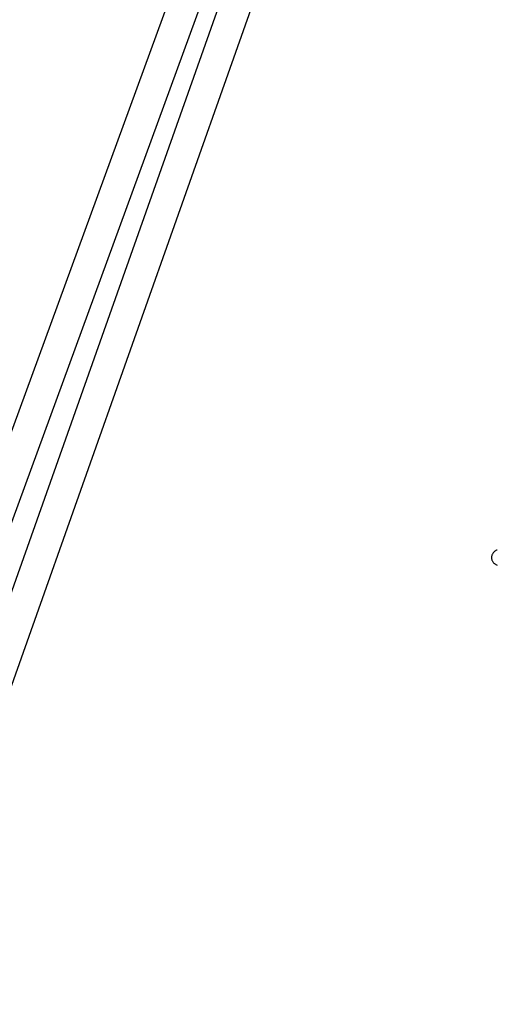
# Model space of a CAD drawing. Extents: x -75 to 75, y -39 to 39.
# Drawn here: x -32 to -30, y 12 to 17 of the extents above; entities that cross this region are included whole.
import ezdxf

# ---------------------------------------------------------------- set-up
doc = ezdxf.new("R2010")
doc.units = 0
doc.layers.get('0').update_dxf_attribs({"linetype": 'CONTINUOUS'})

msp = doc.modelspace()

# ---------------------------------------------------------------- linework, layer by layer
at = {"color": 0}
for points in [[(-28.0294, 26.9284), (-37.4614, 1.112)], [(-28.0294, 26.9284), (-37.4614, 1.112)], [(-28.0294, 26.9284), (-37.4614, 1.112)], [(-28.0294, 26.9284), (-37.4614, 1.112)], [(-28.0294, 26.9284), (-37.4614, 1.112)], [(-28.0294, 26.9284), (-37.4614, 1.112)], [(-28.0294, 26.9284), (-37.4614, 1.112)], [(-28.0294, 26.9284), (-37.4614, 1.112)], [(-28.0294, 26.9284), (-37.4614, 1.112)], [(-28.0294, 26.9284), (-37.4614, 1.112)], [(-28.0294, 26.9284), (-37.4614, 1.112)], [(-28.0294, 26.9284), (-37.4614, 1.112)], [(-28.0294, 26.9284), (-37.4614, 1.112)], [(-28.0294, 26.9284), (-37.4614, 1.112)], [(-28.0294, 26.9284), (-37.4614, 1.112)], [(-28.0294, 26.9284), (-37.4614, 1.112)], [(-28.0294, 26.9284), (-37.4614, 1.112)], [(-28.0294, 26.9284), (-37.4614, 1.112)], [(-28.0294, 26.9284), (-37.4614, 1.112)], [(-28.0294, 26.9284), (-37.4614, 1.112)], [(-28.0294, 26.9284), (-37.4614, 1.112)], [(-37.308, 1.0655), (-27.8791, 26.8735)], [(-37.308, 1.0655), (-27.8791, 26.8735)], [(-37.308, 1.0655), (-27.8791, 26.8735)], [(-37.308, 1.0655), (-27.8791, 26.8735)], [(-37.308, 1.0655), (-27.8791, 26.8735)], [(-37.308, 1.0655), (-27.8791, 26.8735)], [(-37.308, 1.0655), (-27.8791, 26.8735)], [(-37.308, 1.0655), (-27.8791, 26.8735)], [(-37.308, 1.0655), (-27.8791, 26.8735)], [(-37.308, 1.0655), (-27.8791, 26.8735)], [(-37.308, 1.0655), (-27.8791, 26.8735)], [(-37.308, 1.0655), (-27.8791, 26.8735)], [(-37.308, 1.0655), (-27.8791, 26.8735)], [(-37.308, 1.0655), (-27.8791, 26.8735)], [(-37.308, 1.0655), (-27.8791, 26.8735)], [(-37.308, 1.0655), (-27.8791, 26.8735)], [(-37.308, 1.0655), (-27.8791, 26.8735)], [(-37.308, 1.0655), (-27.8791, 26.8735)], [(-37.308, 1.0655), (-27.8791, 26.8735)], [(-37.308, 1.0655), (-27.8791, 26.8735)], [(-37.308, 1.0655), (-27.8791, 26.8735)], [(-28.5497, 25.038), (-37.2309, 0.5048)], [(-28.5497, 25.038), (-37.2309, 0.5048)], [(-28.5497, 25.038), (-37.2309, 0.5048)], [(-28.5497, 25.038), (-37.2309, 0.5048)], [(-28.5497, 25.038), (-37.2309, 0.5048)], [(-28.5497, 25.038), (-37.2309, 0.5048)], [(-28.5497, 25.038), (-37.2309, 0.5048)], [(-28.5497, 25.038), (-37.2309, 0.5048)], [(-28.5497, 25.038), (-37.2309, 0.5048)], [(-28.5497, 25.038), (-37.2309, 0.5048)], [(-28.5497, 25.038), (-37.2309, 0.5048)], [(-28.5497, 25.038), (-37.2309, 0.5048)], [(-28.5497, 25.038), (-37.2309, 0.5048)], [(-28.5497, 25.038), (-37.2309, 0.5048)], [(-28.5497, 25.038), (-37.2309, 0.5048)], [(-28.5497, 25.038), (-37.2309, 0.5048)], [(-28.5497, 25.038), (-37.2309, 0.5048)], [(-28.5497, 25.038), (-37.2309, 0.5048)], [(-28.5497, 25.038), (-37.2309, 0.5048)], [(-28.5497, 25.038), (-37.2309, 0.5048)], [(-28.5497, 25.038), (-37.2309, 0.5048)], [(-37.08, 0.4514), (-28.4294, 24.8984)], [(-37.08, 0.4514), (-28.4294, 24.8984)], [(-37.08, 0.4514), (-28.4294, 24.8984)], [(-37.08, 0.4514), (-28.4294, 24.8984)], [(-37.08, 0.4514), (-28.4294, 24.8984)], [(-37.08, 0.4514), (-28.4294, 24.8984)], [(-37.08, 0.4514), (-28.4294, 24.8984)], [(-37.08, 0.4514), (-28.4294, 24.8984)], [(-37.08, 0.4514), (-28.4294, 24.8984)], [(-37.08, 0.4514), (-28.4294, 24.8984)], [(-37.08, 0.4514), (-28.4294, 24.8984)], [(-37.08, 0.4514), (-28.4294, 24.8984)], [(-37.08, 0.4514), (-28.4294, 24.8984)], [(-37.08, 0.4514), (-28.4294, 24.8984)], [(-37.08, 0.4514), (-28.4294, 24.8984)], [(-37.08, 0.4514), (-28.4294, 24.8984)], [(-37.08, 0.4514), (-28.4294, 24.8984)], [(-37.08, 0.4514), (-28.4294, 24.8984)], [(-37.08, 0.4514), (-28.4294, 24.8984)], [(-37.08, 0.4514), (-28.4294, 24.8984)], [(-37.08, 0.4514), (-28.4294, 24.8984)], [(-29.9875, 14.2222), (-29.9875, 14.2222), (-29.9903, 14.2209), (-29.9932, 14.2196), (-29.9959, 14.2179), (-29.9986, 14.2163), (-30.001, 14.2143), (-30.0033, 14.2122), (-30.0054, 14.2099), (-30.0075, 14.2076), (-30.0091, 14.2049), (-30.0106, 14.2022), (-30.0119, 14.1993), (-30.0131, 14.1965), (-30.0139, 14.1934), (-30.0146, 14.1904), (-30.015, 14.1871), (-30.0152, 14.1841), (-30.0152, 14.1841), (-30.015, 14.1808), (-30.0146, 14.1776), (-30.0139, 14.1745), (-30.0131, 14.1715), (-30.0119, 14.1685), (-30.0106, 14.1656), (-30.0091, 14.1629), (-30.0075, 14.1605), (-30.0054, 14.158), (-30.0033, 14.1557), (-30.001, 14.1536), (-29.9986, 14.1517), (-29.9959, 14.1499), (-29.9932, 14.1484), (-29.9903, 14.1471), (-29.9875, 14.1461)]]:
    msp.add_lwpolyline(points, dxfattribs=at)

doc.saveas('drawing.dxf')
